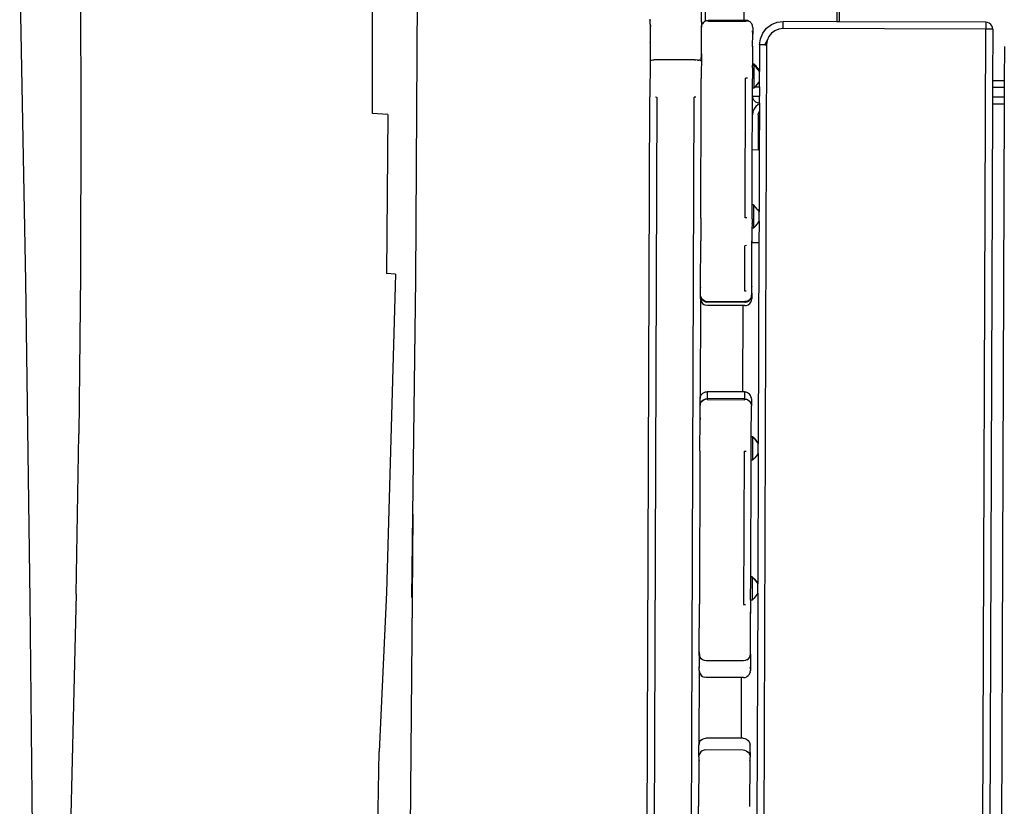
# Model space of a CAD drawing. Units: inches. Extents: x -4 to 455, y -27 to 394.
# Drawn here: x 150 to 192, y 188 to 221 of the extents above; entities that cross this region are included whole.
import ezdxf

# ---------------------------------------------------------------- set-up
doc = ezdxf.new("R2010")
doc.units = ezdxf.units.IN
doc.header["$MEASUREMENT"] = 0
doc.layers.add('VP-EQ', color=7, linetype='Continuous', true_color=0x8a3492)

# ---------------------------------------------------------------- blocks, each defined once
blk = doc.blocks.new('1243')
at = {"color": 7}
for p, q in [((-4.34, 94.303), (-16.619, 88.251)), ((-2.982, 92.074), (-9.159, 89.133)), ((-9.159, 89.133), (-15.362, 86.236)), ((-16.619, 88.251), (-28.927, 82.246)), ((-15.362, 86.236), (-21.588, 83.38)), ((-27.837, 80.562), (-21.588, 83.38)), ((-28.927, 82.246), (-41.26, 76.28)), ((-3.775, 77.832), (2.402, 80.756)), ((-27.837, 80.562), (-40.393, 75.027)), ((-9.415, 73.13), (2.977, 78.873)), ((-3.526, 77.224), (-3.775, 77.832)), ((-3.526, 77.224), (-9.734, 74.372)), ((-9.59, 74.011), (-9.734, 74.372)), ((-9.59, 74.011), (-22.106, 68.54)), ((-18.584, 68.956), (-9.415, 73.13)), ((-18.584, 68.956), (-21.878, 67.43)), ((-21.838, 67.474), (-18.584, 68.956)), ((-22.106, 68.54), (-28.419, 65.927)), ((4.766, 68.691), (4.044, 68.354)), ((4.766, 68.691), (4.679, 68.642)), ((4.766, 68.691), (4.856, 68.733)), ((4.856, 68.733), (4.872, 68.738)), ((4.872, 68.738), (4.958, 68.78)), ((4.872, 68.738), (4.927, 68.755)), ((3.35, 68.031), (1.946, 67.376)), ((4.044, 68.354), (3.35, 68.031)), ((3.35, 68.031), (3.361, 68.027)), ((3.361, 68.027), (3.377, 68.01)), ((4.044, 68.354), (4.06, 68.352)), ((5.907, 66.601), (9.523, 68.287)), ((3.377, 68.01), (3.398, 67.981)), ((3.398, 67.981), (3.424, 67.94)), ((3.424, 67.94), (3.452, 67.891)), ((3.481, 67.834), (3.452, 67.891)), ((3.51, 67.774), (3.481, 67.834)), ((4.186, 66.324), (3.51, 67.774)), ((-63.897, 36.673), (1.946, 67.376)), ((-21.878, 67.43), (-34.275, 61.744)), ((1.946, 67.376), (1.947, 67.368)), ((2.063, 67.099), (-63.764, 36.404)), ((2.035, 67.16), (2.063, 67.099)), ((5.786, 66.739), (6.369, 67.011)), ((5.84, 66.773), (5.786, 66.739)), ((10.538, 66.956), (6.623, 65.13)), ((4.549, 66.163), (4.973, 66.36)), ((4.973, 66.36), (5.586, 66.646)), ((4.982, 66.374), (4.973, 66.36)), ((5.786, 66.739), (5.586, 66.646)), ((5.586, 66.646), (5.649, 66.667)), ((5.649, 66.667), (5.656, 66.667)), ((5.656, 66.667), (5.716, 66.674)), ((5.716, 66.674), (5.734, 66.671)), ((5.81, 66.654), (5.734, 66.671)), ((5.734, 66.671), (5.783, 66.665)), ((5.783, 66.665), (5.81, 66.654)), ((5.88, 66.617), (5.81, 66.654)), ((5.81, 66.654), (5.846, 66.642)), ((5.846, 66.642), (5.88, 66.617)), ((5.88, 66.617), (5.902, 66.606)), ((5.901, 66.598), (5.88, 66.617)), ((5.901, 66.598), (5.907, 66.601)), ((5.937, 66.564), (5.901, 66.598)), ((5.902, 66.606), (5.907, 66.601)), ((5.907, 66.601), (5.937, 66.564)), ((5.937, 66.564), (5.953, 66.486)), ((5.937, 66.564), (5.949, 66.558)), ((5.949, 66.558), (5.984, 66.5)), ((5.984, 66.5), (5.953, 66.486)), ((5.953, 66.486), (6.629, 65.036)), ((6.623, 65.13), (5.984, 66.5)), ((-34.647, 63.106), (-28.419, 65.927)), ((4.549, 66.163), (3.585, 65.713)), ((4.186, 66.324), (4.213, 66.263)), ((4.238, 66.205), (4.213, 66.263)), ((4.238, 66.205), (4.258, 66.151)), ((4.273, 66.106), (4.258, 66.151)), ((4.273, 66.106), (4.282, 66.07)), ((4.282, 66.07), (4.284, 66.047)), ((4.284, 66.047), (4.549, 66.163)), ((-63.088, 34.954), (2.739, 65.649)), ((2.767, 65.589), (2.739, 65.649)), ((2.876, 65.382), (3.585, 65.713)), ((3.585, 65.713), (3.597, 65.707)), ((-1.844, 63.181), (2.876, 65.382)), ((2.876, 65.382), (2.87, 65.389)), ((6.66, 65.05), (6.623, 65.13)), ((6.516, 64.652), (6.315, 64.558)), ((6.516, 64.652), (6.572, 64.688)), ((6.572, 64.688), (6.577, 64.692)), ((6.577, 64.692), (6.582, 64.694)), ((6.582, 64.694), (6.619, 64.735)), ((6.619, 64.735), (6.63, 64.75)), ((6.629, 65.036), (6.679, 64.974)), ((6.63, 64.75), (6.634, 64.752)), ((6.634, 64.752), (6.655, 64.791)), ((6.655, 64.791), (6.666, 64.819)), ((6.656, 65.048), (6.66, 65.05)), ((6.684, 64.976), (6.66, 65.05)), ((6.666, 64.819), (6.67, 64.821)), ((6.67, 64.821), (6.678, 64.854)), ((6.678, 64.854), (6.683, 64.895)), ((6.683, 64.895), (6.679, 64.974)), ((6.683, 64.895), (6.687, 64.897)), ((6.687, 64.897), (6.684, 64.976)), ((5.754, 64.297), (5.085, 63.985)), ((5.769, 64.308), (5.754, 64.297)), ((5.769, 64.308), (5.798, 64.326)), ((5.788, 64.313), (5.769, 64.308)), ((5.788, 64.313), (6.253, 64.529)), ((5.798, 64.326), (5.804, 64.332)), ((5.798, 64.326), (5.805, 64.329)), ((5.805, 64.329), (5.811, 64.335)), ((6.253, 64.529), (6.373, 64.597)), ((6.315, 64.558), (6.253, 64.529)), ((6.371, 64.594), (6.315, 64.558)), ((6.373, 64.597), (6.371, 64.594)), ((6.38, 64.6), (6.373, 64.597)), ((6.094, 63.793), (-60.066, 32.942)), ((-1.01, 61.474), (4.419, 64.005)), ((5.076, 63.915), (4.173, 63.493)), ((4.451, 63.935), (4.419, 64.005)), ((4.901, 63.899), (4.515, 63.719)), ((4.891, 63.902), (4.885, 63.903)), ((4.901, 63.899), (4.891, 63.902)), ((4.904, 63.902), (4.901, 63.899)), ((4.908, 63.902), (4.904, 63.902)), ((4.936, 63.915), (4.908, 63.902)), ((4.926, 63.918), (4.92, 63.919)), ((4.936, 63.915), (4.926, 63.918)), ((4.939, 63.919), (4.936, 63.915)), ((4.944, 63.919), (4.939, 63.919)), ((5.967, 64.065), (4.942, 63.587)), ((4.944, 63.919), (5.05, 63.968)), ((4.973, 63.68), (5.03, 63.795)), ((5.008, 63.697), (5.065, 63.812)), ((5.03, 63.795), (5.076, 63.915)), ((5.085, 63.985), (5.05, 63.968)), ((5.076, 63.915), (5.05, 63.968)), ((5.065, 63.812), (5.112, 63.931)), ((5.076, 63.915), (5.112, 63.931)), ((5.112, 63.931), (5.085, 63.985)), ((5.967, 64.065), (6.216, 64.144)), ((6.061, 63.864), (5.967, 64.065)), ((6.061, 63.864), (6.268, 63.848)), ((6.061, 63.864), (6.094, 63.793)), ((6.268, 63.848), (6.094, 63.793)), ((6.216, 64.144), (6.477, 64.155)), ((6.451, 63.856), (6.268, 63.848)), ((6.629, 63.817), (6.451, 63.856)), ((6.477, 64.155), (6.732, 64.099)), ((6.791, 63.732), (6.629, 63.817)), ((6.732, 64.099), (6.964, 63.978)), ((6.964, 63.978), (7.156, 63.802)), ((7.156, 63.802), (7.296, 63.582)), ((3.122, 63.069), (3.812, 63.389)), ((3.781, 63.365), (3.812, 63.389)), ((3.812, 63.389), (3.847, 63.407)), ((3.847, 63.407), (4.148, 63.548)), ((3.847, 63.407), (3.973, 63.136)), ((4.148, 63.548), (4.515, 63.719)), ((4.173, 63.493), (4.148, 63.548)), ((4.262, 63.463), (4.173, 63.493)), ((4.294, 63.452), (4.262, 63.463)), ((4.262, 63.463), (4.336, 63.305)), ((4.294, 63.452), (4.419, 63.422)), ((4.336, 63.305), (4.545, 63.402)), ((4.419, 63.422), (4.545, 63.402)), ((4.515, 63.719), (4.518, 63.732)), ((4.545, 63.402), (4.907, 63.571)), ((4.973, 63.68), (4.907, 63.571)), ((4.907, 63.571), (4.942, 63.587)), ((5.008, 63.697), (4.942, 63.587)), ((6.926, 63.609), (6.791, 63.732)), ((7.024, 63.455), (6.926, 63.609)), ((7.024, 63.455), (7.296, 63.582)), ((10.701, 55.57), (7.024, 63.455)), ((8.273, 61.486), (7.296, 63.582)), ((-2.329, 62.955), (-2.715, 62.775)), ((-1.844, 63.181), (-2.329, 62.955)), ((-2.329, 62.955), (-2.325, 62.946)), ((-1.832, 63.176), (-1.844, 63.181)), ((1.762, 62.435), (3.122, 63.069)), ((3.246, 63.109), (3.122, 63.069)), ((3.377, 63.114), (3.246, 63.109)), ((3.504, 63.086), (3.377, 63.114)), ((3.66, 62.989), (3.381, 62.859)), ((3.62, 63.026), (3.504, 63.086)), ((3.66, 62.989), (3.62, 63.026)), ((3.702, 63.009), (3.66, 62.989)), ((3.675, 63.162), (3.692, 63.238)), ((3.678, 63.083), (3.675, 63.162)), ((3.702, 63.009), (3.678, 63.083)), ((3.692, 63.238), (3.707, 63.274)), ((3.702, 63.009), (3.973, 63.136)), ((3.707, 63.274), (3.728, 63.308)), ((3.728, 63.308), (3.752, 63.338)), ((3.752, 63.338), (3.781, 63.365)), ((4.336, 63.305), (3.973, 63.136)), ((-4.488, 61.948), (-2.715, 62.775)), ((-2.759, 62.743), (-2.715, 62.775)), ((3.227, 62.843), (1.868, 62.209)), ((3.381, 62.859), (1.889, 62.164)), ((3.227, 62.843), (3.29, 62.862)), ((3.29, 62.862), (3.355, 62.865)), ((3.355, 62.865), (3.381, 62.859)), ((11.166, 62.835), (8.273, 61.486)), ((1.889, 62.164), (-0.532, 61.034)), ((-0.389, 61.432), (1.762, 62.435)), ((1.762, 62.435), (1.868, 62.209)), ((1.889, 62.164), (1.868, 62.209)), ((-4.961, 61.728), (-8.855, 59.912)), ((-5.027, 61.686), (-5.08, 61.628)), ((-5.027, 61.686), (-4.987, 61.704)), ((-4.961, 61.728), (-4.987, 61.704)), ((-4.985, 61.617), (-4.954, 61.681)), ((-4.964, 61.63), (-4.929, 61.699)), ((-4.961, 61.728), (-4.834, 61.787)), ((-4.954, 61.681), (-4.936, 61.705)), ((-4.886, 61.755), (-4.936, 61.705)), ((-4.929, 61.699), (-4.877, 61.756)), ((-4.886, 61.755), (-4.877, 61.756)), ((-4.877, 61.756), (-4.834, 61.787)), ((-4.834, 61.787), (-4.829, 61.789)), ((-4.829, 61.789), (-4.488, 61.948)), ((-4.532, 61.917), (-4.488, 61.948)), ((9.824, 62.099), (8.316, 61.396)), ((-5.116, 61.558), (-5.133, 61.482)), ((-5.133, 61.482), (-5.13, 61.404)), ((-5.106, 61.329), (-5.13, 61.404)), ((-5.08, 61.628), (-5.116, 61.558)), ((-4.467, 59.959), (-5.106, 61.329)), ((-5.002, 61.518), (-4.994, 61.588)), ((-5.001, 61.488), (-5.002, 61.518)), ((-5.001, 61.488), (-4.985, 61.418)), ((-4.994, 61.588), (-4.985, 61.617)), ((-4.974, 61.391), (-4.985, 61.418)), ((-4.98, 61.553), (-4.964, 61.63)), ((-4.976, 61.475), (-4.98, 61.553)), ((-4.976, 61.475), (-4.95, 61.402)), ((-4.298, 59.941), (-4.974, 61.391)), ((-4.95, 61.402), (-4.273, 59.952)), ((-0.363, 61.378), (-1.266, 60.957)), ((-0.978, 61.403), (-1.01, 61.474)), ((-0.914, 61.187), (-0.389, 61.432)), ((-0.466, 61.144), (-0.409, 61.259)), ((-0.409, 61.259), (-0.363, 61.378)), ((-0.363, 61.378), (-0.389, 61.432)), ((8.316, 61.396), (8.273, 61.486)), ((10.973, 55.697), (8.316, 61.396)), ((-3.871, 60.139), (-2.099, 60.966)), ((-2.065, 60.908), (-2.099, 60.966)), ((-1.291, 61.012), (-1.785, 60.781)), ((-0.894, 60.866), (-1.736, 60.473)), ((-1.149, 61.078), (-1.291, 61.012)), ((-1.266, 60.957), (-1.291, 61.012)), ((-1.145, 60.916), (-1.266, 60.957)), ((-1.149, 61.078), (-1.146, 61.081)), ((-1.146, 61.081), (-1.14, 61.082)), ((-1.145, 60.916), (-1.02, 60.886)), ((-1.14, 61.082), (-1.112, 61.095)), ((-1.14, 61.082), (-1.137, 61.091)), ((-1.137, 61.091), (-1.134, 61.096)), ((-1.112, 61.095), (-1.104, 61.099)), ((-1.109, 61.098), (-1.112, 61.095)), ((-1.109, 61.098), (-1.104, 61.099)), ((-1.003, 61.146), (-1.104, 61.099)), ((-1.104, 61.099), (-1.1, 61.108)), ((-1.1, 61.108), (-1.098, 61.113)), ((-1.02, 60.886), (-0.894, 60.866)), ((-1.003, 61.146), (-1.007, 61.155)), ((-0.994, 61.15), (-1.003, 61.146)), ((-0.998, 61.159), (-0.994, 61.15)), ((-0.976, 61.159), (-0.994, 61.15)), ((-0.976, 61.159), (-0.98, 61.168)), ((-0.976, 61.17), (-0.972, 61.161)), ((-0.972, 61.161), (-0.976, 61.159)), ((-0.966, 61.163), (-0.972, 61.161)), ((-0.966, 61.163), (-0.971, 61.172)), ((-0.958, 61.167), (-0.966, 61.163)), ((-0.962, 61.177), (-0.958, 61.167)), ((-0.939, 61.176), (-0.958, 61.167)), ((-0.939, 61.176), (-0.943, 61.185)), ((-0.939, 61.187), (-0.935, 61.178)), ((-0.935, 61.178), (-0.939, 61.176)), ((-0.935, 61.189), (-0.931, 61.18)), ((-0.931, 61.18), (-0.935, 61.178)), ((-0.931, 61.18), (-0.914, 61.187)), ((-0.914, 61.187), (-0.911, 61.2)), ((-0.894, 60.866), (-0.532, 61.034)), ((-0.466, 61.144), (-0.532, 61.034)), ((-1.736, 60.473), (-9.544, 56.832)), ((-3.558, 59.955), (-1.863, 60.745)), ((-1.863, 60.745), (-1.785, 60.781)), ((-1.736, 60.473), (-1.863, 60.745)), ((-1.785, 60.781), (-1.831, 60.77)), ((-3.838, 60.082), (-3.871, 60.139)), ((-9.664, 59.535), (-9.125, 59.786)), ((-9.125, 59.786), (-8.855, 59.912)), ((-9.07, 59.803), (-9.125, 59.786)), ((-9.062, 59.807), (-9.07, 59.803)), ((-9.062, 59.807), (-9.004, 59.81)), ((-9.004, 59.81), (-8.995, 59.814)), ((-9.004, 59.81), (-8.937, 59.801)), ((-8.995, 59.814), (-8.928, 59.805)), ((-8.937, 59.801), (-8.874, 59.778)), ((-8.928, 59.805), (-8.865, 59.782)), ((-8.874, 59.778), (-8.818, 59.742)), ((-8.865, 59.782), (-8.809, 59.746)), ((-8.855, 59.912), (-8.792, 59.933)), ((-8.818, 59.742), (-8.771, 59.694)), ((-8.809, 59.746), (-8.762, 59.698)), ((-8.792, 59.933), (-8.725, 59.94)), ((-8.763, 59.624), (-8.771, 59.694)), ((-8.736, 59.636), (-8.763, 59.624)), ((-8.763, 59.624), (-8.087, 58.174)), ((-8.762, 59.698), (-8.727, 59.641)), ((-8.457, 59.766), (-8.727, 59.641)), ((-8.05, 58.191), (-8.727, 59.641)), ((-8.725, 59.94), (-8.659, 59.931)), ((-8.659, 59.931), (-8.596, 59.908)), ((-8.596, 59.908), (-8.539, 59.872)), ((-8.539, 59.872), (-8.492, 59.824)), ((-8.492, 59.824), (-8.457, 59.766)), ((-7.818, 58.396), (-8.457, 59.766)), ((-4.467, 59.959), (-7.818, 58.396)), ((-4.43, 59.879), (-4.467, 59.959)), ((-4.43, 59.879), (-4.388, 59.813)), ((-4.388, 59.813), (-4.33, 59.76)), ((-4.33, 59.76), (-4.261, 59.724)), ((-4.298, 59.941), (-4.284, 59.914)), ((-4.284, 59.914), (-4.241, 59.858)), ((-4.234, 59.885), (-4.273, 59.952)), ((-4.261, 59.724), (-4.184, 59.707)), ((-4.241, 59.858), (-4.219, 59.837)), ((-4.177, 59.831), (-4.234, 59.885)), ((-4.219, 59.837), (-4.159, 59.798)), ((-4.184, 59.707), (-4.106, 59.71)), ((-4.108, 59.795), (-4.177, 59.831)), ((-4.159, 59.798), (-4.132, 59.787)), ((-4.132, 59.787), (-4.063, 59.77)), ((-4.033, 59.778), (-4.108, 59.795)), ((-4.106, 59.71), (-4.066, 59.729)), ((-4.066, 59.729), (-4.032, 59.734)), ((-4.033, 59.767), (-4.063, 59.77)), ((-3.956, 59.78), (-4.033, 59.778)), ((-4.033, 59.767), (-3.962, 59.774)), ((-3.904, 59.793), (-4.032, 59.734)), ((-3.962, 59.774), (-3.956, 59.78)), ((-3.956, 59.78), (-3.817, 59.834)), ((-3.956, 59.78), (-3.904, 59.793)), ((-3.904, 59.793), (-3.899, 59.795)), ((-3.817, 59.834), (-3.899, 59.795)), ((-3.817, 59.834), (-3.558, 59.955)), ((-3.558, 59.955), (-3.603, 59.943)), ((-10.888, 58.964), (-9.664, 59.535)), ((-9.601, 59.556), (-9.664, 59.535)), ((-10.888, 58.964), (-16.842, 56.188)), ((-10.888, 58.964), (-10.885, 58.957)), ((-7.781, 58.316), (-8.05, 58.191)), ((-7.781, 58.316), (-7.818, 58.396)), ((-7.758, 58.242), (-7.781, 58.316)), ((-7.926, 57.918), (-8.195, 57.792)), ((-8.085, 57.888), (-8.092, 57.875)), ((-8.087, 58.174), (-8.05, 58.191)), ((-8.037, 58.112), (-8.087, 58.174)), ((-8.085, 57.888), (-8.05, 57.957)), ((-8.077, 57.892), (-8.085, 57.888)), ((-8.041, 57.961), (-8.077, 57.892)), ((-8.05, 58.191), (-8.031, 58.126)), ((-8.05, 57.957), (-8.033, 58.033)), ((-8.024, 58.038), (-8.041, 57.961)), ((-8.033, 58.033), (-8.037, 58.112)), ((-8.031, 58.126), (-8.027, 58.116)), ((-8.027, 58.116), (-8.024, 58.038)), ((-7.926, 57.918), (-7.873, 57.952)), ((-7.869, 57.954), (-7.873, 57.952)), ((-7.869, 57.954), (-7.863, 57.958)), ((-7.863, 57.958), (-7.86, 57.96)), ((-7.86, 57.96), (-7.826, 57.999)), ((-7.826, 57.999), (-7.822, 58.001)), ((-7.822, 58.001), (-7.807, 58.018)), ((-7.807, 58.018), (-7.79, 58.055)), ((-7.79, 58.055), (-7.786, 58.057)), ((-7.786, 58.057), (-7.775, 58.085)), ((-7.775, 58.085), (-7.771, 58.087)), ((-7.754, 58.163), (-7.771, 58.087)), ((-7.769, 58.249), (-7.761, 58.24)), ((-7.754, 58.163), (-7.758, 58.242)), ((-9.4, 57.23), (-8.195, 57.792)), ((-8.138, 57.83), (-8.195, 57.792)), ((-8.13, 57.834), (-8.138, 57.83)), ((-8.092, 57.875), (-8.13, 57.834)), ((-10.088, 57.241), (-16.042, 54.464)), ((-9.383, 57.172), (-10.287, 56.751)), ((-10.088, 57.241), (-10.055, 57.17)), ((-9.958, 56.97), (-9.409, 57.226)), ((-9.43, 57.053), (-9.486, 56.938)), ((-9.421, 57.057), (-9.477, 56.942)), ((-9.43, 57.053), (-9.383, 57.172)), ((-9.421, 57.057), (-9.374, 57.176)), ((-9.409, 57.226), (-9.4, 57.23)), ((-9.383, 57.172), (-9.409, 57.226)), ((-9.374, 57.176), (-9.4, 57.23)), ((-9.383, 57.172), (-9.374, 57.176)), ((-9.914, 56.66), (-14.988, 54.294)), ((-14.845, 54.691), (-10.311, 56.806)), ((-10.311, 56.806), (-9.958, 56.97)), ((-10.287, 56.751), (-10.311, 56.806)), ((-10.165, 56.71), (-10.287, 56.751)), ((-10.041, 56.679), (-10.165, 56.71)), ((-9.914, 56.66), (-10.041, 56.679)), ((-9.963, 56.979), (-9.958, 56.97)), ((-9.914, 56.66), (-9.544, 56.832)), ((-9.477, 56.942), (-9.544, 56.832)), ((-9.486, 56.938), (-9.544, 56.832)), ((-18.696, 55.323), (-16.842, 56.188)), ((-16.842, 56.188), (-16.838, 56.178)), ((-56.728, 24.127), (10.701, 55.57)), ((10.973, 55.697), (10.701, 55.57)), ((10.828, 55.298), (10.701, 55.57)), ((10.894, 55.34), (10.947, 55.398)), ((10.947, 55.398), (10.983, 55.467)), ((10.997, 55.622), (10.973, 55.697)), ((10.983, 55.467), (11, 55.544)), ((11, 55.544), (10.997, 55.622)), ((-19.422, 54.985), (-22.325, 53.631)), ((-19.488, 54.943), (-19.533, 54.888)), ((-19.488, 54.943), (-19.48, 54.946)), ((-19.422, 54.985), (-19.48, 54.946)), ((-19.422, 54.985), (-19.274, 55.053)), ((-19.333, 55.015), (-19.327, 55.021)), ((-19.327, 55.021), (-19.317, 55.022)), ((-19.317, 55.022), (-19.274, 55.053)), ((-19.274, 55.053), (-19.27, 55.055)), ((-18.812, 55.269), (-19.27, 55.055)), ((-18.944, 55.042), (-18.928, 55.118)), ((-18.94, 54.964), (-18.944, 55.042)), ((-18.916, 54.889), (-18.94, 54.964)), ((-18.928, 55.118), (-18.893, 55.187)), ((-18.893, 55.187), (-18.841, 55.244)), ((-18.878, 55.227), (-18.812, 55.269)), ((-18.696, 55.323), (-18.841, 55.244)), ((-18.812, 55.269), (-18.696, 55.323)), ((10.828, 55.298), (8.834, 54.368)), ((10.828, 55.298), (10.894, 55.34)), ((-19.577, 54.815), (-19.594, 54.739)), ((-19.594, 54.739), (-19.586, 54.742)), ((-19.594, 54.739), (-19.59, 54.661)), ((-19.567, 54.586), (-19.59, 54.661)), ((-19.569, 54.819), (-19.586, 54.742)), ((-19.541, 54.885), (-19.577, 54.815)), ((-19.577, 54.815), (-19.569, 54.819)), ((-19.533, 54.888), (-19.569, 54.819)), ((-18.928, 53.216), (-19.567, 54.586)), ((-19.541, 54.885), (-19.533, 54.888)), ((-18.24, 53.439), (-18.916, 54.889)), ((-15.754, 54.267), (-14.853, 54.688)), ((-14.826, 54.634), (-15.73, 54.212)), ((-14.873, 54.515), (-14.93, 54.4)), ((-14.865, 54.518), (-14.922, 54.403)), ((-14.873, 54.515), (-14.826, 54.634)), ((-14.865, 54.518), (-14.818, 54.638)), ((-14.853, 54.688), (-14.845, 54.691)), ((-14.826, 54.634), (-14.853, 54.688)), ((-14.818, 54.638), (-14.845, 54.691)), ((-14.826, 54.634), (-14.818, 54.638)), ((10.378, 54.537), (9.045, 53.915)), ((-15.357, 54.121), (-24.131, 50.03)), ((-15.912, 54.194), (-16.223, 54.049)), ((-16.042, 54.464), (-16.009, 54.394)), ((-15.917, 54.203), (-15.912, 54.194)), ((-15.754, 54.267), (-15.912, 54.194)), ((-15.73, 54.212), (-15.754, 54.267)), ((-15.609, 54.171), (-15.73, 54.212)), ((-15.484, 54.141), (-15.609, 54.171)), ((-15.357, 54.121), (-15.484, 54.141)), ((-15.357, 54.121), (-14.988, 54.294)), ((-14.922, 54.403), (-14.988, 54.294)), ((-14.93, 54.4), (-14.988, 54.294)), ((8.562, 54.242), (8.2, 54.072)), ((8.834, 54.368), (8.562, 54.242)), ((8.774, 53.788), (8.562, 54.242)), ((8.834, 54.368), (9.045, 53.915)), ((7.928, 53.946), (-53.701, 25.208)), ((-22.25, 53.654), (-22.288, 53.637)), ((-22.25, 53.654), (-22.172, 53.658)), ((-22.172, 53.658), (-22.095, 53.641)), ((-17.847, 53.292), (-16.223, 54.049)), ((-16.223, 54.049), (-16.268, 54.038)), ((8.2, 54.072), (7.928, 53.946)), ((7.928, 53.946), (8.139, 53.493)), ((8.2, 54.072), (8.411, 53.619)), ((8.774, 53.788), (8.411, 53.619)), ((9.045, 53.915), (8.774, 53.788)), ((8.139, 53.493), (-53.49, 24.754)), ((-22.952, 53.339), (-24.702, 52.522)), ((-22.779, 53.419), (-22.952, 53.339)), ((-22.9, 53.352), (-22.952, 53.339)), ((-22.779, 53.419), (-22.705, 53.442)), ((-22.779, 53.419), (-22.746, 53.435)), ((-22.746, 53.435), (-22.325, 53.631)), ((-22.671, 53.458), (-22.746, 53.435)), ((-22.628, 53.445), (-22.705, 53.442)), ((-22.553, 53.428), (-22.628, 53.445)), ((-22.484, 53.391), (-22.553, 53.428)), ((-22.427, 53.338), (-22.484, 53.391)), ((-22.385, 53.272), (-22.427, 53.338)), ((-21.709, 51.822), (-22.385, 53.272)), ((-22.325, 53.631), (-22.288, 53.637)), ((-22.095, 53.641), (-22.026, 53.605)), ((-22.026, 53.605), (-21.968, 53.552)), ((-21.968, 53.552), (-21.926, 53.486)), ((-21.287, 52.115), (-21.926, 53.486)), ((-17.882, 53.275), (-18.34, 53.062)), ((-18.198, 53.373), (-18.24, 53.439)), ((-18.141, 53.32), (-18.198, 53.373)), ((-18.141, 53.32), (-18.072, 53.283)), ((-18.072, 53.283), (-17.997, 53.266)), ((-17.997, 53.266), (-17.92, 53.269)), ((-17.956, 53.252), (-17.882, 53.275)), ((-17.92, 53.269), (-17.847, 53.292)), ((-17.847, 53.292), (-17.882, 53.275)), ((8.411, 53.619), (8.139, 53.493)), ((-18.928, 53.216), (-21.287, 52.115)), ((-18.891, 53.136), (-18.928, 53.216)), ((-18.891, 53.136), (-18.848, 53.07)), ((-18.848, 53.07), (-18.791, 53.017)), ((-18.783, 53.02), (-18.791, 53.017)), ((-18.791, 53.017), (-18.721, 52.981)), ((-18.783, 53.02), (-18.714, 52.984)), ((-18.714, 52.984), (-18.721, 52.981)), ((-18.721, 52.981), (-18.645, 52.964)), ((-18.714, 52.984), (-18.645, 52.964)), ((-18.639, 52.967), (-18.645, 52.964)), ((-18.639, 52.967), (-18.567, 52.967)), ((-18.559, 52.971), (-18.567, 52.967)), ((-18.559, 52.971), (-18.492, 52.991)), ((-18.345, 53.059), (-18.492, 52.991)), ((-18.412, 53.04), (-18.403, 53.04)), ((-18.403, 53.04), (-18.396, 53.047)), ((-18.396, 53.047), (-18.345, 53.059)), ((-18.345, 53.059), (-18.34, 53.062)), ((-30.655, 49.746), (-24.702, 52.522)), ((-24.702, 52.522), (-24.696, 52.514)), ((-21.25, 52.036), (-21.287, 52.115)), ((-21.25, 52.036), (-21.226, 51.961)), ((-21.628, 51.54), (-21.76, 51.467)), ((-21.697, 51.593), (-21.732, 51.524)), ((-21.685, 51.747), (-21.709, 51.822)), ((-21.681, 51.669), (-21.697, 51.593)), ((-21.681, 51.669), (-21.685, 51.747)), ((-21.669, 51.509), (-21.395, 51.637)), ((-21.628, 51.54), (-21.669, 51.509)), ((-21.617, 51.542), (-21.628, 51.54)), ((-21.611, 51.548), (-21.617, 51.542)), ((-21.348, 51.67), (-21.395, 51.637)), ((-21.329, 51.679), (-21.348, 51.67)), ((-21.276, 51.737), (-21.329, 51.679)), ((-21.24, 51.806), (-21.276, 51.737)), ((-21.223, 51.883), (-21.24, 51.806)), ((-21.226, 51.961), (-21.223, 51.883)), ((-23.772, 50.528), (-22.022, 51.345)), ((-22.022, 51.345), (-21.849, 51.425)), ((-22.022, 51.345), (-21.985, 51.372)), ((-21.784, 51.467), (-21.849, 51.425)), ((-21.816, 51.441), (-21.849, 51.425)), ((-21.75, 51.483), (-21.816, 51.441)), ((-21.76, 51.467), (-21.816, 51.441)), ((-21.732, 51.524), (-21.784, 51.467)), ((-21.76, 51.467), (-21.674, 51.507)), ((-21.669, 51.509), (-21.674, 51.507))]:
    blk.add_line(p, q, dxfattribs=at)

msp = doc.modelspace()

# ---------------------------------------------------------------- block references
at = {"layer": 'VP-EQ', "rotation": 64.79209621502373}
msp.add_blockref('1243', (237.06, 187.495), dxfattribs=at)

doc.saveas('drawing.dxf')
